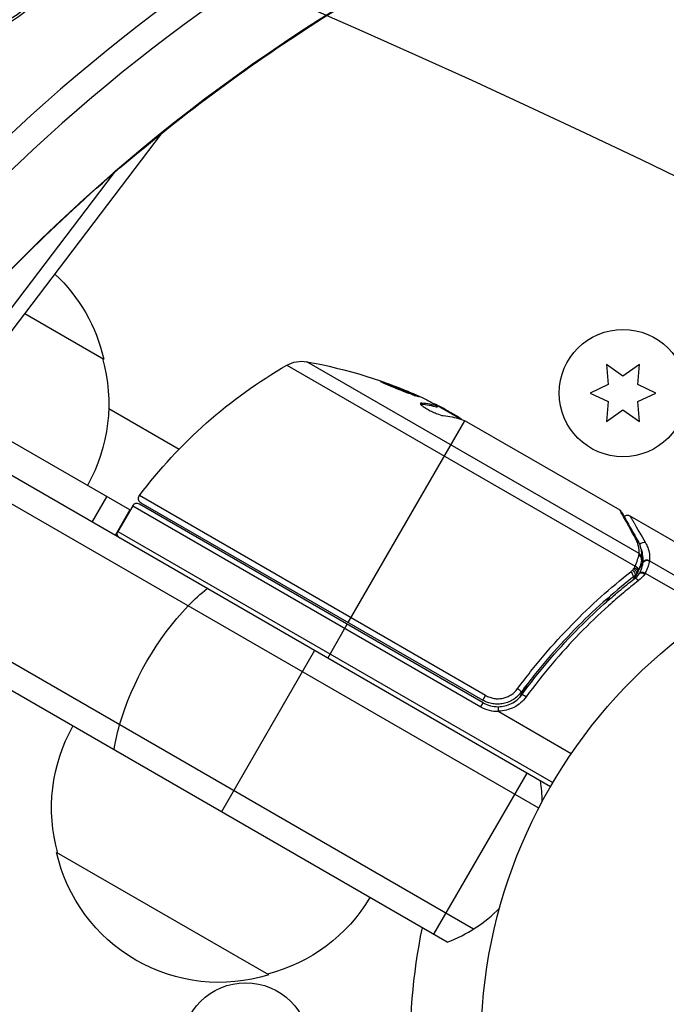
# Model space of a CAD drawing. Units: millimetres. Extents: x -3906 to 3890, y -5282 to 4426.
# Drawn here: x 837 to 903, y -537 to -436 of the extents above; entities that cross this region are included whole.
import ezdxf

# ---------------------------------------------------------------- set-up
doc = ezdxf.new("R2010")
doc.units = ezdxf.units.MM
doc.header["$LTSCALE"] = 20
doc.linetypes.add('HIDDEN', pattern=[9.525, 6.35, -3.175])
for name, color, linetype in [('2d', 230, 'Continuous'), ('AS-Free_Space', 31, 'HIDDEN'), ('AS-Free_Space_Hatch', 31, 'HIDDEN')]:
    doc.layers.add(name, color=color, linetype=linetype)

msp = doc.modelspace()

# ---------------------------------------------------------------- hatches: boundary and pattern name
at = {"layer": 'AS-Free_Space_Hatch'}
h = msp.add_hatch(dxfattribs=at)
h.set_pattern_fill('ANSI31', color=256, scale=100)
h.set_pattern_definition([(195, (468.52, -1352.5), (82.175, -306.681), [])])
edge = h.paths.add_edge_path()
edge.add_arc((2365.08, -541), 500, 0, 360)
edge = h.paths.add_edge_path()
edge.add_arc((-857.21, -3648.72), 1000, 150, 330)
edge.add_line((8.82, -4148.72), (1334.55, -1852.5))
edge.add_arc((468.52, -1352.5), 1000, 330, 510)
edge.add_line((-397.51, -852.5), (-1723.23, -3148.72))

# ---------------------------------------------------------------- linework, layer by layer
at = {"layer": '2d'}
for p, q in [((891.14, -514.5), (46.93, -27.1)), ((889.94, -516.69), (44.6, -28.64)), ((883.29, -529.02), (37.25, -40.56)), ((880.61, -530.36), (37.43, -43.55)), ((830.18, -475.84), (851.56, -447.73)), ((846.52, -451.94), (827.07, -477.51)), ((837.5, -466.21), (845.55, -470.86)), ((900.19, -490.71), (866.27, -471.12)), ((864.24, -471.48), (899.78, -491.99)), ((896.86, -471.41), (897.04, -473.45)), ((898.54, -472.59), (896.86, -471.41)), ((900.21, -471.41), (898.54, -472.59)), ((900.04, -473.45), (900.21, -471.41)), ((897.04, -473.45), (895.19, -474.32)), ((895.19, -474.32), (897.04, -475.18)), ((901.89, -474.32), (900.04, -473.45)), ((900.04, -475.18), (901.89, -474.32)), ((897.04, -475.18), (896.86, -477.22)), ((900.21, -477.22), (900.04, -475.18)), ((848.21, -486.25), (830.18, -475.84)), ((846.06, -475.89), (853.25, -480.04)), ((877.95, -475.44), (878, -475.35)), ((879.61, -475.65), (879.56, -475.74)), ((881.92, -476.96), (879.62, -475.63)), ((879.94, -475.82), (879.97, -475.75)), ((880.37, -475.95), (881.74, -476.74)), ((896.86, -477.22), (898.54, -476.04)), ((898.54, -476.04), (900.21, -477.22)), ((870.51, -497.74), (882.4, -477.14)), ((881.25, -476.57), (881.3, -476.49)), ((882.61, -477.24), (898.21, -486.25)), ((844.37, -487.5), (845.87, -484.9)), ((884.52, -505.18), (849.19, -484.78)), ((848.21, -486.25), (846.71, -488.85)), ((848.51, -485.84), (847.01, -488.44)), ((848.51, -485.84), (884.04, -506.36)), ((884.29, -505.93), (849.19, -485.66)), ((849.34, -485.52), (884.24, -505.67)), ((847.71, -487.12), (847.76, -487.14)), ((899.25, -486.85), (907.19, -491.44)), ((847.01, -488.44), (891.39, -514.07)), ((900.58, -491.63), (900.06, -492.52)), ((900.12, -492.4), (900.11, -492.42)), ((901.25, -491.43), (909.1, -495.97)), ((899.91, -492.79), (899.58, -493.37)), ((900.81, -492.7), (907.84, -496.77)), ((897.15, -495.11), (896.84, -495.65)), ((868.41, -501.38), (870.41, -497.91)), ((867.06, -500.6), (857.56, -517.05)), ((890.4, -501.18), (890.4, -501.18)), ((888.72, -504.1), (887.97, -505.4)), ((884.24, -505.67), (884.52, -505.18)), ((884.04, -506.36), (884.29, -505.93)), ((885.86, -506.83), (893.27, -511.11)), ((888.72, -513.1), (879.22, -529.55)), ((862.39, -533.7), (840.74, -521.2))]:
    msp.add_line(p, q, dxfattribs=at)
for centre, radius in [((898.54, -474.32), 6.5), ((937.04, -541), 53), ((860.04, -541), 6.5)]:
    msp.add_circle(centre, radius, dxfattribs=at)
at = {"layer": '2d', "extrusion": (0, 0, -1)}
for centre, radius, start, end in [((-828.97, -474.59), 17, 133.078, 167.3321), ((-829.07, -475.42), 17, 164.1865, 209.3587), ((-865.74, -474.08), 3, 60.1017, 100.1478), ((-857.46, -520.34), 50, 100.1478, 114.4225), ((-889.17, -514.82), 50, 36.9217, 60.1017), ((-857.46, -520.34), 49.9, 116.1865, 116.3721), ((-849.59, -485.09), 0.5, 300, 36.9217), ((-847.44, -488.69), 0.5, 300, 30), ((-885.79, -503.33), 3.5, 268.9973, 300), ((-857.23, -516.64), 17, 344.1865, 29.3587), ((-857.33, -517.47), 17, 252.6679, 347.3321), ((-858.09, -517.14), 17, 210.6413, 255.8135), ((-937.04, -541), 60.2, 357.7177, 11.6021)]:
    msp.add_arc(centre, radius, start, end, dxfattribs=at)
at = {"layer": '2d'}
for centre, radius, start, end in [((848.94, -486.09), 0.5, 60, 150), ((885.79, -503.33), 3, 240, 270.1381), ((875.31, -516.33), 15, 1.2174, 9.2965), ((875.31, -516.33), 15, 290.7035, 315.2134)]:
    msp.add_arc(centre, radius, start, end, dxfattribs=at)
for centre, major_axis, ratio, start_param, end_param in [((934.52, -536.64), (133.53, 77.1), 0.848048, 1.147584, 1.994008), ((935.18, -537.79), (132.1, 76.27), 0.848048, 1.147584, 1.994008), ((938.89, -544.21), (132.1, 76.27), 0.848048, 1.147584, 1.994008), ((829.45, -426.21), (12.05, 7.13), 0.849675, 3.141593, 9.424778), ((829.59, -426.44), (12.05, 7.13), 0.849675, 3.141593, 6.283185), ((856.15, -519.59), (24.99, 43.28), 0.372483, 0.088567, 0.172666), ((857.74, -520.5), (25, 43.3), 0.886633, 0.070459, 0.087901), ((899.58, -489.57), (0.436, 0.245), 0.879292, 0, 0.593981), ((900.61, -490.04), (0.432, 0.251), 0.886703, 0.574044, 1.971536), ((899.94, -491.24), (-0.493, 0.086), 0.884978, 3.14158, 4.399679), ((899.96, -491.12), (-0.5, 0.016), 0.925423, 3.141632, 4.252677), ((901.01, -491.84), (-0.498, 0.043), 0.928876, 4.301608, 5.815693), ((901.01, -491.88), (-0.495, 0.067), 0.916372, 4.353783, 5.863376), ((899.58, -492.39), (-0.46, 0.196), 0.494864, 3.141592, 4.652844), ((899.65, -492.23), (-0.462, 0.192), 0.49795, 3.141593, 4.647132), ((899.65, -492.21), (-0.462, 0.191), 0.498291, 3.141592, 4.646637), ((900, -493.67), (-0.308, 0.394), 0.453607, -1.389933, 0), ((900.68, -492.92), (-0.454, 0.209), 0.499491, 4.66634, 6.100541), ((888.61, -505.4), (-0.403, 0.296), 0.159824, -1.5531, 0)]:
    msp.add_ellipse(centre, major_axis=major_axis, ratio=ratio, start_param=start_param, end_param=end_param, dxfattribs=at)
at = {"layer": '2d', "extrusion": (0, 0, -1)}
for centre, major_axis, ratio, start_param, end_param in [((854.06, -518.38), (24.9, 43.14), 0.438198, -0.042766, 0.035353), ((856.15, -519.59), (24.94, 43.19), 0.372483, -0.173016, -0.088745), ((858.45, -520.92), (24.99, 43.29), 0.385779, -0.172684, -0.083959), ((899.4, -492.6), (-0.348, 0.359), 0.47782, 1.435585, 3.141593), ((899.53, -492.46), (-0.374, 0.332), 0.488334, 1.471214, 3.141593), ((899.21, -492.77), (-0.309, 0.393), 0.459792, 1.38811, 3.141593), ((856.14, -505.26), (7.5, 12.99), 0.475624, -1.085278, -0.884943), ((856.14, -505.26), (7.5, 12.99), 0.475624, 4.226871, 5.197907), ((887.75, -504.55), (-0.402, 0.297), 0.164291, 1.552139, 3.141593), ((856.14, -505.26), (7.5, 12.99), 0.475624, 4.026536, 4.226871)]:
    msp.add_ellipse(centre, major_axis=major_axis, ratio=ratio, start_param=start_param, end_param=end_param, dxfattribs=at)
at = {"layer": '2d'}
for points, knots in [([(825.61, -473.48), (830.89, -466.98), (836.73, -460.8), (849.34, -449.27), (856.12, -443.93), (870.4, -434.26), (877.91, -429.92), (893.44, -422.39), (901.45, -419.19), (917.74, -414.03), (926.01, -412.06), (934.28, -410.74)], [1.1475845, 1.1475845, 1.1475845, 1.1475845, 1.3168692, 1.3168692, 1.486154, 1.486154, 1.6554387, 1.6554387, 1.8247234, 1.8247234, 1.9940082, 1.9940082, 1.9940082, 1.9940082]), ([(873.81, -473.14), (873.8, -473.14), (873.81, -473.15), (873.86, -473.18), (873.89, -473.2), (873.99, -473.25), (874.05, -473.28), (874.19, -473.34), (874.27, -473.38), (874.45, -473.46), (874.55, -473.5), (874.76, -473.59), (874.87, -473.64), (875.11, -473.74), (875.23, -473.79), (875.49, -473.89), (875.62, -473.94), (876, -474.1), (876.26, -474.2), (876.74, -474.37), (876.96, -474.46), (877.24, -474.55), (877.32, -474.58), (877.47, -474.63), (877.54, -474.65), (877.64, -474.68), (877.68, -474.69), (877.74, -474.7), (877.75, -474.7), (877.76, -474.7), (877.76, -474.69), (877.72, -474.65), (877.58, -474.58), (877.52, -474.55), (877.38, -474.49), (877.3, -474.45), (877.12, -474.37), (877.02, -474.33), (876.8, -474.24), (876.69, -474.19), (876.33, -474.04), (876.08, -473.94), (875.69, -473.78), (875.56, -473.73), (875.31, -473.64), (875.18, -473.59), (874.95, -473.5), (874.83, -473.46), (874.61, -473.38), (874.51, -473.34), (874.23, -473.24), (874.08, -473.2), (873.87, -473.14), (873.81, -473.13), (873.81, -473.14)], [0.00828109, 0.00828109, 0.00828109, 0.00828109, 0.00869387, 0.00869387, 0.00910665, 0.00910665, 0.00951942, 0.00951942, 0.0099322, 0.0099322, 0.01034497, 0.01034497, 0.01075775, 0.01075775, 0.01117052, 0.01117052, 0.0115833, 0.0115833, 0.01240885, 0.01240885, 0.0132344, 0.0132344, 0.01364718, 0.01364718, 0.01405995, 0.01405995, 0.01447273, 0.01447273, 0.0148855, 0.0148855, 0.0148855, 0.01571166, 0.01571166, 0.01612473, 0.01612473, 0.01653781, 0.01653781, 0.01695089, 0.01695089, 0.01736396, 0.01736396, 0.01819011, 0.01819011, 0.01860319, 0.01860319, 0.01901627, 0.01901627, 0.01942934, 0.01942934, 0.01984242, 0.01984242, 0.02066857, 0.02066857, 0.02149473, 0.02149473, 0.02149473, 0.02149473]), ([(874.13, -473.32), (874.2, -473.34), (874.28, -473.37), (874.46, -473.43), (874.56, -473.47), (874.78, -473.54), (874.9, -473.59), (875.25, -473.72), (875.51, -473.82), (875.9, -473.97), (876.03, -474.03), (876.28, -474.13), (876.4, -474.18), (876.64, -474.28), (876.75, -474.32), (876.97, -474.41), (877.06, -474.46), (877.24, -474.54), (877.32, -474.57), (877.39, -474.6)], [0.006174488, 0.006174488, 0.006174488, 0.006174488, 0.00656405, 0.00656405, 0.006976911, 0.006976911, 0.007389773, 0.007389773, 0.008215496, 0.008215496, 0.008628358, 0.008628358, 0.00904122, 0.00904122, 0.009454081, 0.009454081, 0.009866943, 0.009866943, 0.010260926, 0.010260926, 0.010260926, 0.010260926]), ([(878, -475.35), (877.92, -475.35), (877.88, -475.36), (877.86, -475.39), (877.86, -475.41), (877.88, -475.45), (877.9, -475.47), (877.97, -475.55), (878.05, -475.62), (878.26, -475.77), (878.39, -475.85), (878.68, -476.01), (878.84, -476.1), (879.08, -476.22), (879.16, -476.26), (879.32, -476.33), (879.4, -476.36), (879.79, -476.52), (880.05, -476.6), (880.2, -476.62)], [0.000000216, 0.000000216, 0.000000216, 0.000000216, 0.000538822, 0.000538822, 0.000808126, 0.000808126, 0.001077429, 0.001077429, 0.001616036, 0.001616036, 0.002154642, 0.002154642, 0.002693249, 0.002693249, 0.002962552, 0.002962552, 0.003231855, 0.003231855, 0.004309069, 0.004309069, 0.004309069, 0.004309069]), ([(882.06, -477.01), (882.04, -476.98), (882.01, -476.95), (881.91, -476.86), (881.83, -476.81), (881.74, -476.74)], [0.000109179, 0.000109179, 0.000109179, 0.000109179, 0.000612586, 0.000612586, 0.001224972, 0.001224972, 0.001224972, 0.001224972]), ([(882.4, -477.14), (882.4, -477.15), (882.4, -477.15), (882.4, -477.15), (882.43, -477.16), (882.46, -477.17), (882.5, -477.19)], [0.0009891619, 0.0009891619, 0.0009891619, 0.0009891619, 0.0009951932, 0.0009951932, 0.0009951932, 0.0011780063, 0.0011780063, 0.0011780063, 0.0011780063]), ([(899.82, -489.15), (899.41, -488.41), (899.06, -487.78), (898.65, -487.04), (898.53, -486.83), (898.34, -486.48), (898.26, -486.35), (898.21, -486.25)], [0, 0, 0, 0, 0.00535017, 0.00535017, 0.00802526, 0.00802526, 0.01070034, 0.01070034, 0.01070034, 0.01070034]), ([(898.39, -486.44), (898.56, -486.73), (898.94, -487.41), (899.65, -488.67), (899.83, -488.99), (900.02, -489.33)], [0, 0, 0, 0, 0.817849, 0.817849, 1.062668, 1.062668, 1.062668, 1.062668]), ([(898.66, -486.92), (898.67, -486.92), (898.67, -486.91), (898.7, -486.89), (898.73, -486.86), (898.81, -486.82), (898.86, -486.8), (898.95, -486.79), (898.99, -486.78), (899.07, -486.79), (899.13, -486.8), (899.2, -486.83), (899.23, -486.84), (899.25, -486.85)], [0.01511681, 0.01511681, 0.01511681, 0.01511681, 0.01613866, 0.01613866, 0.02726659, 0.02726659, 0.04367519, 0.04367519, 0.05366442, 0.05366442, 0.07009968, 0.07009968, 0.07826081, 0.07826081, 0.07826081, 0.07826081]), ([(899.25, -486.85), (899.25, -486.85), (899.29, -486.91), (899.39, -487.09), (899.44, -487.17), (899.54, -487.35), (899.6, -487.46), (899.95, -488.05), (900.34, -488.75), (900.85, -489.62)], [0.01302615, 0.01302615, 0.01302615, 0.01302615, 0.01627626, 0.01627626, 0.01790389, 0.01790389, 0.01953152, 0.01953152, 0.02604202, 0.02604202, 0.02604202, 0.02604202]), ([(900.19, -490.71), (900.2, -490.46), (900.18, -490.2), (900.09, -489.82), (900.06, -489.69), (899.96, -489.43), (899.9, -489.29), (899.82, -489.15)], [0, 0, 0, 0, 0.001998239, 0.001998239, 0.002997359, 0.002997359, 0.003996479, 0.003996479, 0.003996479, 0.003996479]), ([(900.02, -489.33), (900.27, -489.77), (900.38, -490.2), (900.45, -490.79), (900.46, -490.96), (900.46, -491.13)], [0, 0, 0, 0, 0.2877109, 0.2877109, 0.4071689, 0.4071689, 0.4071689, 0.4071689]), ([(900.58, -491.59), (900.61, -491.3), (900.6, -491.01), (900.51, -490.57), (900.47, -490.42), (900.39, -490.18), (900.35, -490.09), (900.3, -489.99)], [0, 0, 0, 0, 0.002323118, 0.002323118, 0.003484677, 0.003484677, 0.004202865, 0.004202865, 0.004202865, 0.004202865]), ([(900.85, -489.62), (900.94, -489.78), (901.01, -489.94), (901.12, -490.24), (901.17, -490.39), (901.26, -490.84), (901.27, -491.14), (901.25, -491.43)], [0, 0, 0, 0, 0.001200932, 0.001200932, 0.002401864, 0.002401864, 0.004803728, 0.004803728, 0.004803728, 0.004803728]), ([(899.78, -491.99), (899.88, -491.76), (899.96, -491.54), (900.09, -491.15), (900.14, -490.98), (900.17, -490.85)], [0, 0, 0, 0, 0.000882531, 0.000882531, 0.001765062, 0.001765062, 0.001765062, 0.001765062]), ([(900.44, -491.32), (900.41, -491.46), (900.38, -491.63), (900.27, -491.99), (900.2, -492.19), (900.12, -492.4)], [0, 0, 0, 0, 0.0798684, 0.0798684, 0.1557777, 0.1557777, 0.1557777, 0.1557777]), ([(899.7, -492.18), (899.72, -492.14), (899.74, -492.1), (899.75, -492.06), (899.76, -492.04), (899.76, -492.03), (899.77, -492.01)], [0, 0, 0, 0, 0.0001497446, 0.0001497446, 0.0001497446, 0.0002085296, 0.0002085296, 0.0002085296, 0.0002085296]), ([(900.26, -492.67), (900.31, -492.56), (900.36, -492.45), (900.44, -492.25), (900.47, -492.15), (900.52, -491.97), (900.54, -491.89), (900.56, -491.78), (900.56, -491.75), (900.57, -491.69), (900.58, -491.66), (900.58, -491.63)], [0, 0, 0, 0, 0.000417436, 0.000417436, 0.000834873, 0.000834873, 0.001252309, 0.001252309, 0.001461028, 0.001461028, 0.001669746, 0.001669746, 0.001669746, 0.001669746]), ([(900.58, -491.63), (900.58, -491.63), (900.58, -491.63), (900.58, -491.63), (900.58, -491.62), (900.58, -491.61), (900.58, -491.59)], [-0.00000006, -0.00000006, -0.00000006, -0.00000006, 0, 0, 0, 0.00009374944, 0.00009374944, 0.00009374944, 0.00009374944]), ([(901.24, -491.48), (901.21, -491.61), (901.17, -491.78), (901.07, -492.1), (901.03, -492.21), (900.93, -492.45), (900.87, -492.57), (900.81, -492.7)], [0, 0, 0, 0, 0.00100776, 0.00100776, 0.00151164, 0.00151164, 0.00201552, 0.00201552, 0.00201552, 0.00201552]), ([(887.79, -504.48), (888.23, -503.89), (888.67, -503.32), (889.57, -502.18), (890.03, -501.62), (891.42, -499.99), (892.36, -498.95), (895.26, -495.98), (897.27, -494.19), (899.33, -492.56)], [0, 0, 0, 0, 0.0022235, 0.0022235, 0.00444701, 0.00444701, 0.00889401, 0.00889401, 0.01778802, 0.01778802, 0.01778802, 0.01778802]), ([(899.52, -493.16), (897.48, -494.75), (895.51, -496.51), (892.66, -499.42), (891.72, -500.44), (890.36, -502.04), (889.9, -502.59), (889.02, -503.71), (888.58, -504.27), (888.15, -504.85)], [0, 0, 0, 0, 0.00862373, 0.00862373, 0.0129356, 0.0129356, 0.01509153, 0.01509153, 0.01724746, 0.01724746, 0.01724746, 0.01724746]), ([(888.21, -505.11), (889.93, -502.77), (891.76, -500.63), (894.64, -497.68), (895.63, -496.74), (897.13, -495.39), (897.64, -494.95), (898.66, -494.09), (899.18, -493.68), (899.69, -493.28)], [0, 0, 0, 0, 0.00868805, 0.00868805, 0.01303207, 0.01303207, 0.01520408, 0.01520408, 0.0173761, 0.0173761, 0.0173761, 0.0173761]), ([(900.23, -492.74), (900.23, -492.74), (900.23, -492.73), (900.23, -492.73), (900.24, -492.71), (900.25, -492.69), (900.26, -492.67)], [-0.00000536512, -0.00000536512, -0.00000536512, -0.00000536512, 0, 0, 0, 0.00007199242, 0.00007199242, 0.00007199242, 0.00007199242]), ([(900.76, -492.8), (900.66, -492.74), (900.55, -492.7), (900.35, -492.68), (900.27, -492.69), (900.23, -492.74)], [-0.0000106927, -0.0000106927, -0.0000106927, -0.0000106927, 0.0003537469, 0.0003537469, 0.0007181865, 0.0007181865, 0.0007181865, 0.0007181865]), ([(900.12, -493.46), (899.61, -493.87), (899.09, -494.28), (898.07, -495.14), (897.57, -495.58), (896.06, -496.94), (895.08, -497.88), (892.2, -500.84), (890.38, -502.99), (888.66, -505.33)], [0, 0, 0, 0, 0.00220601, 0.00220601, 0.00441202, 0.00441202, 0.00882403, 0.00882403, 0.01764806, 0.01764806, 0.01764806, 0.01764806]), ([(888.15, -504.85), (888.04, -505), (887.92, -505.13), (887.66, -505.38), (887.52, -505.49), (887.21, -505.69), (887.05, -505.77), (886.71, -505.91), (886.54, -505.97), (886.18, -506.04), (886, -506.06), (885.63, -506.07), (885.45, -506.06), (885.09, -506), (884.91, -505.96), (884.57, -505.84), (884.4, -505.76), (884.24, -505.67)], [0, 0, 0, 0, 0.000545643, 0.000545643, 0.001091287, 0.001091287, 0.00163693, 0.00163693, 0.002182574, 0.002182574, 0.002728217, 0.002728217, 0.003273861, 0.003273861, 0.003819504, 0.003819504, 0.004365148, 0.004365148, 0.004365148, 0.004365148]), ([(884.52, -505.18), (884.65, -505.26), (884.8, -505.32), (885.08, -505.42), (885.23, -505.46), (885.54, -505.51), (885.69, -505.52), (886, -505.51), (886.15, -505.49), (886.45, -505.42), (886.59, -505.38), (886.87, -505.26), (887.01, -505.19), (887.39, -504.94), (887.61, -504.73), (887.79, -504.48)], [0, 0, 0, 0, 0.000463651, 0.000463651, 0.000927302, 0.000927302, 0.001390953, 0.001390953, 0.001854603, 0.001854603, 0.002318254, 0.002318254, 0.002781905, 0.002781905, 0.003709207, 0.003709207, 0.003709207, 0.003709207]), ([(885.8, -506.33), (886.04, -506.33), (886.27, -506.3), (886.73, -506.19), (886.95, -506.11), (887.36, -505.9), (887.56, -505.77), (887.92, -505.47), (888.07, -505.3), (888.21, -505.11)], [0.001588216, 0.001588216, 0.001588216, 0.001588216, 0.002301357, 0.002301357, 0.003014498, 0.003014498, 0.003727639, 0.003727639, 0.004440779, 0.004440779, 0.004440779, 0.004440779]), ([(888.66, -505.33), (888.49, -505.56), (888.31, -505.76), (887.89, -506.11), (887.66, -506.27), (887.17, -506.52), (886.91, -506.62), (886.37, -506.75), (886.1, -506.78), (885.82, -506.78)], [0, 0, 0, 0, 0.000827478, 0.000827478, 0.001654956, 0.001654956, 0.002482434, 0.002482434, 0.003309912, 0.003309912, 0.003309912, 0.003309912]), ([(887.65, -505.38), (887.65, -505.38), (887.65, -505.38), (887.65, -505.38), (887.65, -505.39), (887.64, -505.39), (887.64, -505.39), (887.63, -505.4), (887.63, -505.4), (887.6, -505.42), (887.59, -505.43), (887.57, -505.44)], [0.01786198, 0.01786198, 0.01786198, 0.01786198, 0.02027491, 0.02027491, 0.02141311, 0.02141311, 0.02394024, 0.02394024, 0.03067932, 0.03067932, 0.04865188, 0.04865188, 0.04865188, 0.04865188]), ([(888.15, -504.85), (888.14, -504.86), (888.14, -504.87), (888.13, -504.88), (888.13, -504.89), (888.12, -504.89), (888.12, -504.89), (888.12, -504.89), (888.12, -504.89), (888.12, -504.89), (888.12, -504.89), (888.12, -504.9), (888.11, -504.9), (888.11, -504.91), (888.1, -504.92), (888.09, -504.93), (888.09, -504.93), (888.09, -504.94), (888.09, -504.94), (888.09, -504.94), (888.09, -504.94), (888.09, -504.94), (888.09, -504.94), (888.09, -504.94)], [0, 0, 0, 0, 0.00463788, 0.00463788, 0.00550732, 0.00550732, 0.00583336, 0.00583336, 0.00606521, 0.00606521, 0.0065289, 0.0065289, 0.00838376, 0.00838376, 0.01116615, 0.01116615, 0.01325288, 0.01325288, 0.01344851, 0.01344851, 0.01356443, 0.01356443, 0.01362239, 0.01362239, 0.01362239, 0.01362239]), ([(885.8, -506.33), (885.81, -506.33), (885.81, -506.38), (885.81, -506.54), (885.82, -506.66), (885.82, -506.78)], [-0.0000178358, -0.0000178358, -0.0000178358, -0.0000178358, 0.0003545552, 0.0003545552, 0.0007269462, 0.0007269462, 0.0007269462, 0.0007269462]), ([(885.82, -506.78), (885.82, -506.79), (885.82, -506.79), (885.82, -506.8), (885.82, -506.8), (885.82, -506.8), (885.83, -506.81), (885.83, -506.81), (885.84, -506.82), (885.85, -506.82), (885.85, -506.83), (885.85, -506.83), (885.86, -506.83)], [0, 0, 0, 0, 0.00001071121, 0.00001071121, 0.00001071121, 0.00002440055, 0.00002440055, 0.00002440055, 0.00005006012, 0.00005006012, 0.00005006012, 0.0000630132, 0.0000630132, 0.0000630132, 0.0000630132])]:
    msp.add_open_spline(points, degree=3, knots=knots, dxfattribs=at)
for points in [[(877.87, -475.44), (877.89, -475.44), (877.92, -475.44), (877.95, -475.44)], [(880.37, -475.95), (880.23, -475.88), (880.1, -475.81), (879.97, -475.75)], [(881.96, -476.97), (882.08, -477.01), (882.23, -477.07), (882.4, -477.14)], [(882.5, -477.19), (882.53, -477.21), (882.57, -477.22), (882.61, -477.24)], [(898.21, -486.25), (898.21, -486.25), (898.21, -486.25), (898.21, -486.25)], [(898.39, -486.44), (898.35, -486.36), (898.29, -486.3), (898.21, -486.25)], [(847.24, -488.04), (847.22, -488.04), (847.2, -488.03), (847.19, -488.03)], [(900.17, -490.85), (900.18, -490.8), (900.19, -490.75), (900.19, -490.71)], [(900.46, -491.13), (900.45, -491.2), (900.45, -491.26), (900.44, -491.32)], [(899.33, -492.56), (899.4, -492.5), (899.46, -492.44), (899.53, -492.38)], [(899.53, -492.38), (899.57, -492.34), (899.62, -492.29), (899.66, -492.24)], [(899.66, -492.24), (899.68, -492.22), (899.69, -492.2), (899.7, -492.18)], [(899.77, -492.01), (899.77, -492), (899.78, -492), (899.78, -491.99)], [(901.25, -491.43), (901.24, -491.45), (901.24, -491.46), (901.24, -491.48)], [(899.75, -492.95), (899.68, -493.03), (899.6, -493.1), (899.52, -493.16)], [(899.69, -493.28), (899.89, -493.12), (900.07, -492.94), (900.21, -492.75)], [(899.69, -493.28), (899.89, -493.12), (900.07, -492.94), (900.21, -492.75)], [(899.91, -492.79), (899.86, -492.85), (899.81, -492.9), (899.75, -492.95)], [(900.04, -492.59), (900.01, -492.66), (899.96, -492.73), (899.91, -492.79)], [(900.11, -492.42), (900.08, -492.48), (900.06, -492.53), (900.04, -492.59)], [(900.76, -492.8), (900.58, -493.05), (900.37, -493.27), (900.12, -493.46)], [(900.21, -492.75), (900.22, -492.75), (900.22, -492.74), (900.23, -492.74)], [(900.81, -492.7), (900.79, -492.74), (900.78, -492.77), (900.76, -492.8)], [(887.57, -505.44), (887.57, -505.44), (887.57, -505.44), (887.57, -505.44)]]:
    msp.add_open_spline(points, degree=3, dxfattribs=at)
at = {"layer": 'AS-Free_Space', "flags": 128}
msp.add_lwpolyline([(-1723.23, -3148.72, 1), (8.82, -4148.72), (1334.55, -1852.5, 1), (-397.51, -852.5)], format="xyb", close=True, dxfattribs=at)

doc.saveas('drawing.dxf')
